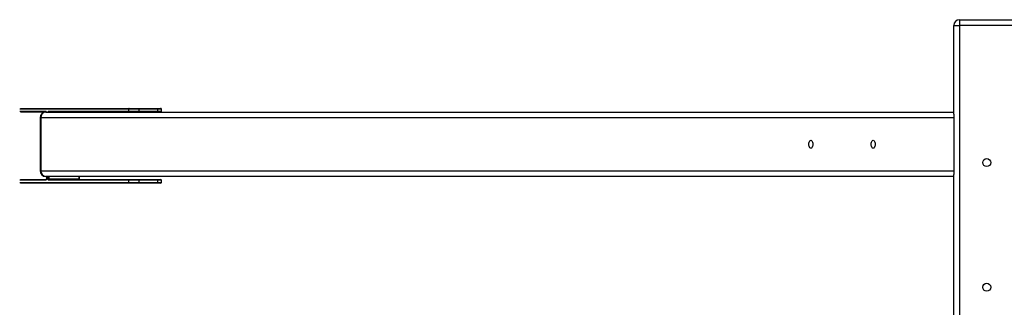
# Model space of a CAD drawing. Units: millimetres. Extents: x 1.3 to 52.5, y 2.8 to 40.5.
# Drawn here: x 32.9 to 34.2, y 20.5 to 20.9 of the extents above; entities that cross this region are included whole.
import ezdxf

# ---------------------------------------------------------------- set-up
doc = ezdxf.new("R2010")
doc.units = ezdxf.units.MM

msp = doc.modelspace()

# ---------------------------------------------------------------- linework, layer by layer
at = {"color": 7, "linetype": 'Continuous', "lineweight": 25}
for p, q in [((34.14831, 20.92704), (34.14831, 20.91904)), ((34.14831, 20.92704), (34.22231, 20.92704)), ((34.14031, 20.79833), (34.14031, 20.91904)), ((34.14031, 20.91904), (34.14831, 20.91904)), ((34.14831, 20.91904), (34.14831, 17.43504)), ((34.22231, 20.91904), (34.14831, 20.91904)), ((33.01426, 20.80504), (32.86552, 20.80504)), ((32.86558, 20.80204), (32.90126, 20.80204)), ((32.86667, 20.80604), (33.01513, 20.80604)), ((32.90476, 20.80204), (33.01426, 20.80204)), ((33.02792, 20.80504), (33.01426, 20.80504)), ((33.01426, 20.80204), (33.01426, 20.80504)), ((33.01426, 20.80204), (33.02792, 20.80204)), ((33.01513, 20.80604), (33.02742, 20.80604)), ((33.02742, 20.80604), (33.0534, 20.80604)), ((33.02792, 20.80504), (33.02792, 20.80204)), ((33.0539, 20.80504), (33.02792, 20.80504)), ((33.02792, 20.80204), (33.0539, 20.80204)), ((33.0534, 20.80604), (33.0579, 20.80604)), ((33.0539, 20.80204), (33.0539, 20.80504)), ((33.0589, 20.80504), (33.0539, 20.80504)), ((33.0539, 20.80204), (33.0589, 20.80204)), ((33.0589, 20.80204), (33.0589, 20.80504)), ((32.90124, 20.80104), (32.86673, 20.80104)), ((32.89324, 20.79304), (32.89324, 20.72104)), ((32.89324, 20.79304), (32.89431, 20.79304)), ((34.14031, 20.79304), (32.89431, 20.79304)), ((32.89431, 20.79304), (32.89431, 20.72104)), ((32.90124, 20.80104), (34.14031, 20.80104)), ((34.14031, 20.79833), (34.14031, 20.79304)), ((34.14031, 20.79304), (34.14031, 20.72104)), ((32.90126, 20.70804), (32.86558, 20.70804)), ((32.86673, 20.70904), (32.90192, 20.70904)), ((32.89431, 20.72104), (32.89324, 20.72104)), ((32.89431, 20.72104), (34.14031, 20.72104)), ((34.14031, 20.71304), (32.90124, 20.71304)), ((32.90213, 20.71304), (32.90213, 20.71004)), ((32.90226, 20.71004), (32.90213, 20.71004)), ((32.90226, 20.71304), (32.90226, 20.71004)), ((32.90376, 20.71004), (32.90376, 20.71304)), ((32.90376, 20.71004), (32.90513, 20.71004)), ((33.01426, 20.70804), (32.90476, 20.70804)), ((32.90513, 20.71304), (32.90513, 20.71004)), ((32.90513, 20.71004), (32.9467, 20.71004)), ((32.90563, 20.70904), (33.01513, 20.70904)), ((32.9467, 20.71004), (32.9467, 20.71304)), ((32.9472, 20.71004), (32.9467, 20.71004)), ((32.9472, 20.71004), (32.9472, 20.71304)), ((33.02792, 20.70804), (33.01426, 20.70804)), ((33.01426, 20.70504), (33.01426, 20.70804)), ((33.01513, 20.70904), (33.02742, 20.70904)), ((33.02742, 20.70904), (33.0534, 20.70904)), ((33.02792, 20.70804), (33.02792, 20.70504)), ((33.0539, 20.70804), (33.02792, 20.70804)), ((33.0534, 20.70904), (33.0579, 20.70904)), ((33.0539, 20.70504), (33.0539, 20.70804)), ((33.0589, 20.70804), (33.0539, 20.70804)), ((33.0589, 20.70504), (33.0589, 20.70804)), ((34.14031, 20.72104), (34.14031, 20.71575)), ((34.14031, 17.63833), (34.14031, 20.71575)), ((32.86558, 20.70504), (33.01426, 20.70504)), ((33.01513, 20.70404), (32.86673, 20.70404)), ((33.01426, 20.70504), (33.02792, 20.70504)), ((33.02742, 20.70404), (33.01513, 20.70404)), ((33.0534, 20.70404), (33.02742, 20.70404)), ((33.02792, 20.70504), (33.0539, 20.70504)), ((33.0579, 20.70404), (33.0534, 20.70404)), ((33.0539, 20.70504), (33.0589, 20.70504))]:
    msp.add_line(p, q, dxfattribs=at)
at = {"color": 7, "linetype": 'Continuous', "lineweight": 25, "flags": 128}
for points in [[(33.94256, 20.75704), (33.94265, 20.75846), (33.94293, 20.75979), (33.94336, 20.76093), (33.94393, 20.7618), (33.9446, 20.76235), (33.94531, 20.76254), (33.94602, 20.76235), (33.94668, 20.7618), (33.94725, 20.76093), (33.94769, 20.75979), (33.94796, 20.75846), (33.94806, 20.75704), (33.94796, 20.75561), (33.94769, 20.75429), (33.94725, 20.75315), (33.94668, 20.75227), (33.94602, 20.75173), (33.94531, 20.75154), (33.9446, 20.75173), (33.94393, 20.75227), (33.94336, 20.75315), (33.94293, 20.75429), (33.94265, 20.75561), (33.94256, 20.75704)], [(34.02756, 20.75704), (34.02765, 20.75846), (34.02793, 20.75979), (34.02836, 20.76093), (34.02893, 20.7618), (34.0296, 20.76235), (34.03031, 20.76254), (34.03102, 20.76235), (34.03168, 20.7618), (34.03225, 20.76093), (34.03269, 20.75979), (34.03296, 20.75846), (34.03306, 20.75704), (34.03296, 20.75561), (34.03269, 20.75429), (34.03225, 20.75315), (34.03168, 20.75227), (34.03102, 20.75173), (34.03031, 20.75154), (34.0296, 20.75173), (34.02893, 20.75227), (34.02836, 20.75315), (34.02793, 20.75429), (34.02765, 20.75561), (34.02756, 20.75704)]]:
    msp.add_lwpolyline(points, dxfattribs=at)
at = {"color": 7, "linetype": 'Continuous', "lineweight": 25}
for centre in [(34.18531, 20.73204), (34.18531, 20.56204)]:
    msp.add_circle(centre, 0.0055, dxfattribs=at)
for centre, radius, start, end in [((34.14831, 20.91904), 0.008, 90, 180), ((32.90093, 20.80087), 0.00121, 7.81561, 73.97118), ((32.90226, 20.802), 0.000996, 177.9082, 248.04494), ((32.9051, 20.80087), 0.00121, 106.02882, 172.18439), ((32.9057, 20.80198), 0.00094, 176.18874, 265.59805), ((33.0152, 20.8051), 0.00094, 94.40195, 183.81126), ((33.0152, 20.80198), 0.00094, 176.18874, 265.59805), ((33.02705, 20.80523), 0.000895, 347.90524, 65.22486), ((33.02705, 20.80185), 0.000895, 294.77514, 12.09476), ((33.05303, 20.80523), 0.000895, 347.90524, 65.22486), ((33.05303, 20.80185), 0.000895, 294.77514, 12.09476), ((33.0579, 20.80504), 0.001, 0, 90), ((33.0579, 20.80204), 0.001, 270, 0), ((32.90124, 20.79304), 0.008, 90, 180), ((32.90181, 20.79354), 0.00752, 94.40195, 183.81126), ((32.90124, 20.72104), 0.008, 180, 270), ((32.90181, 20.72054), 0.00752, 176.18874, 265.59805), ((32.90051, 20.70966), 0.00179, 294.77514, 12.09476), ((32.90223, 20.70809), 0.000975, 110.80553, 182.9484), ((32.90551, 20.70966), 0.00179, 167.90524, 245.22486), ((32.9057, 20.7081), 0.00094, 94.40195, 183.81126), ((32.906, 20.70985), 0.000895, 167.90524, 245.22486), ((32.94757, 20.70985), 0.000895, 167.90524, 245.22486), ((33.0152, 20.7081), 0.00094, 94.40195, 183.81126), ((33.02705, 20.70823), 0.000895, 347.90524, 65.22486), ((33.05303, 20.70823), 0.000895, 347.90524, 65.22486), ((33.0579, 20.70804), 0.001, 0, 90), ((33.0152, 20.70498), 0.00094, 176.18874, 265.59805), ((33.02705, 20.70485), 0.000895, 294.77514, 12.09476), ((33.05303, 20.70485), 0.000895, 294.77514, 12.09476), ((33.0579, 20.70504), 0.001, 270, 0)]:
    msp.add_arc(centre, radius, start, end, dxfattribs=at)
for points, knots in [([(32.90187, 20.80111), (32.90187, 20.80111), (32.90188, 20.80112), (32.90191, 20.80106), (32.90192, 20.80104)], [0, 0, 0, 0, 0.6858626, 1, 1, 1, 1]), ([(32.90213, 20.71004), (32.90212, 20.70994), (32.90212, 20.70969), (32.90205, 20.70935), (32.90196, 20.7091), (32.90188, 20.70897), (32.90188, 20.70897), (32.90187, 20.70896)], [0, 0, 0, 0, 0.18632391, 0.45234848, 0.66713194, 0.85564823, 1, 1, 1, 1]), ([(32.9474, 20.70904), (32.94739, 20.70906), (32.94735, 20.70912), (32.94728, 20.70934), (32.94721, 20.70967), (32.9472, 20.70992), (32.9472, 20.71004)], [0, 0, 0, 0, 0.1455905, 0.4078701, 0.7090529, 1, 1, 1, 1])]:
    msp.add_open_spline(points, degree=3, knots=knots, dxfattribs=at)

doc.saveas('drawing.dxf')
